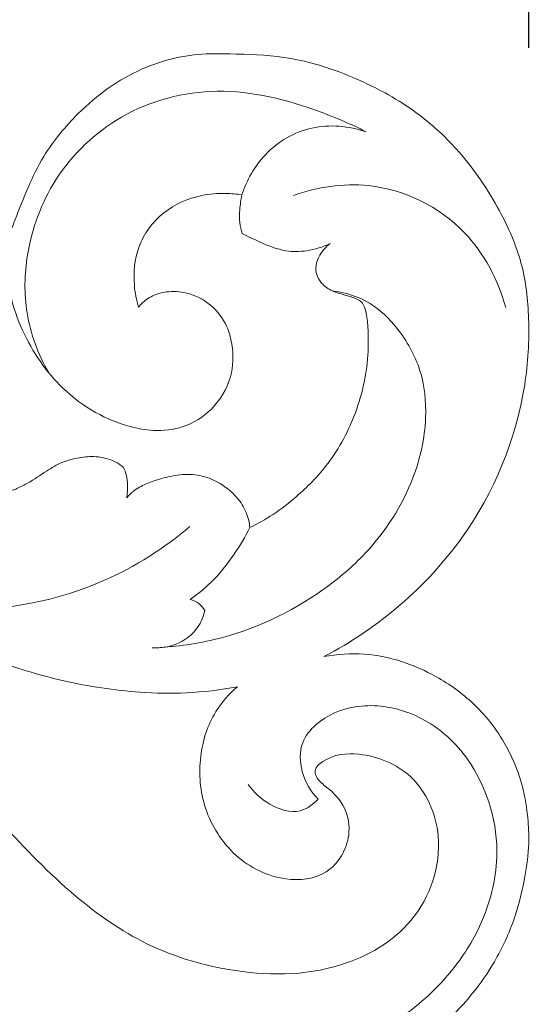
# Model space of a CAD drawing. Units: millimetres. Extents: x 10403 to 16403, y 9285 to 12285.
# Drawn here: x 11278 to 11320, y 11790 to 11871 of the extents above; entities that cross this region are included whole.
import ezdxf

# ---------------------------------------------------------------- set-up
doc = ezdxf.new("R2010")
doc.units = ezdxf.units.MM
doc.header["$MEASUREMENT"] = 0
doc.layers.get('0').update_dxf_attribs({"lineweight": 5})
doc.styles.add('Arial', font='arial.ttf')
doc.styles.add('Arial Black', font='txt')
doc.dimstyles.new('Default', dxfattribs={"dimtxt": 20, "dimasz": 11, "dimexe": 0.5, "dimexo": 0.5, "dimgap": 0.25, "dimtad": 1, "dimtoh": 1, "dimdec": 0, "dimzin": 1, "dimdsep": 46, "dimtxsty": 'Arial Black', "dimcen": 0.5, "dimazin": 0, "dimtfac": 1, "dimtdec": 4, "dimtix": 1, "dimtmove": 1, "dimatfit": 3, "dimfxl": 1, "dimtolj": 1, "dimtzin": 1, "dimarcsym": 0})

# ---------------------------------------------------------------- blocks, each defined once
blk = doc.blocks.new('N-356L_300_300')
for points, knots in [([(564.238, 3126.85), (564.846, 3127.199), (566.08, 3127.78), (568.108, 3128.349), (570.983, 3128.71), (574.048, 3128.563), (576.62, 3128.226), (577.829, 3127.749), (578.288, 3127.463), (578.577, 3127.277), (578.772, 3127.203), (578.962, 3127.283), (579.17, 3127.753), (580.002, 3129.905), (581.389, 3133.515), (584.958, 3137.842), (589.461, 3141.144), (594.067, 3142.231), (598.012, 3142.14), (602.463, 3142.038), (607.819, 3140.236), (612.669, 3137.479), (616.555, 3133.841), (619.363, 3129.657), (621.449, 3124.978), (621.986, 3120.041), (621.547, 3112.128), (618.011, 3103.567), (611.385, 3096.447), (607.203, 3093.599), (604.949, 3092.43)], [4788.864815, 4788.864815, 4788.864815, 4788.864815, 4793.77036, 4798.356497, 4803.557583, 4813.972986, 4819.787981, 4821.568082, 4823.02832, 4823.552011, 4823.992152, 4824.424481, 4824.837347, 4827.49003, 4840.801563, 4851.412102, 4866.411716, 4879.050051, 4883.629385, 4894.044201, 4910.063551, 4922.539065, 4932.828955, 4946.566342, 4957.343008, 4968.228235, 4980.941398, 5012.709408, 5030.118871, 5047.864332, 5047.864332, 5047.864332, 5047.864332]), ([(608.424, 3135.736), (607.2, 3136.367), (603.273, 3138.026), (596.324, 3139.82), (588.088, 3137.646), (582.512, 3132.293), (580.259, 3126.225), (580.152, 3120.606), (581.341, 3117.401), (582.197, 3115.892)], [0, 0, 0, 0, 9.639914, 29.878718, 48.962553, 66.463367, 81.913356, 93.05194, 105.195798, 105.195798, 105.195798, 105.195798]), ([(598.178, 3130.531), (598.574, 3131.747), (599.97, 3134.239), (603.87, 3136.533), (607.009, 3136.208), (608.424, 3135.736)], [0, 0, 0, 0, 8.950011, 19.296114, 29.737391, 29.737391, 29.737391, 29.737391]), ([(602.442, 3130.485), (604.4, 3131.18), (609.54, 3131.986), (616.783, 3128.424), (619.32, 3123.5), (619.958, 3121.233)], [0, 0, 0, 0, 14.547372, 35.104967, 51.594111, 51.594111, 51.594111, 51.594111]), ([(589.647, 3121.256), (589.464, 3121.853), (589.157, 3123.498), (589.423, 3126.414), (591.512, 3129.298), (594.368, 3130.512), (596.631, 3130.703), (597.739, 3130.603), (598.178, 3130.531)], [377.972158, 377.972158, 377.972158, 377.972158, 382.338223, 389.623866, 397.83181, 405.886156, 410.52606, 413.641302, 413.641302, 413.641302, 413.641302]), ([(598.178, 3130.531), (598.089, 3130.129), (597.988, 3129.366), (597.959, 3128.287), (598.108, 3127.635), (598.202, 3127.344)], [413.641302, 413.641302, 413.641302, 413.641302, 416.522, 419.014923, 421.155574, 421.155574, 421.155574, 421.155574]), ([(598.202, 3127.344), (598.7, 3127.071), (599.872, 3126.534), (601.629, 3125.82), (603.64, 3125.848), (604.852, 3126.224), (605.459, 3126.521)], [421.155574, 421.155574, 421.155574, 421.155574, 425.127591, 430.208702, 434.219321, 438.948387, 438.948387, 438.948387, 438.948387]), ([(605.459, 3126.521), (605.118, 3126.261), (604.619, 3125.689), (604.243, 3124.759), (604.296, 3123.91), (604.767, 3123.144), (605.807, 3122.409), (607.055, 3122.239), (608.176, 3121.715), (608.487, 3120.727), (608.613, 3119.295), (608.636, 3116.341), (607.697, 3112.317), (605.509, 3108.361), (602.988, 3105.831), (600.846, 3104.155), (599.485, 3103.4), (598.823, 3103.085)], [438.948387, 438.948387, 438.948387, 438.948387, 441.95236, 444.112359, 445.817794, 447.694298, 450.217516, 454.424165, 456.566041, 458.272609, 461.291985, 466.749474, 478.813411, 489.785486, 497.92718, 503.649752, 508.779537, 508.779537, 508.779537, 508.779537]), ([(578.659, 3124.58), (578.741, 3123.78), (579.222, 3121.022), (580.797, 3117.505), (583.435, 3114.387), (585.946, 3112.501), (588.558, 3111.441), (591.029, 3110.973), (593.471, 3111.244), (595.894, 3112.771), (597.426, 3115.318), (597.525, 3118.022), (596.805, 3120.179), (595.364, 3121.804), (593.454, 3122.619), (591.662, 3122.557), (590.414, 3122.067), (589.862, 3121.534), (589.647, 3121.256)], [282.474645, 282.474645, 282.474645, 282.474645, 288.105877, 302.026025, 308.739207, 316.56165, 323.746094, 328.273968, 334.082892, 340.477905, 347.647836, 353.95035, 358.823552, 363.231149, 368.778039, 372.729717, 375.511763, 377.972158, 377.972158, 377.972158, 377.972158]), ([(590.772, 3093.148), (592.488, 3093.208), (597.503, 3093.856), (603.614, 3096.708), (609.185, 3101.436), (612.356, 3106.333), (613.565, 3111.752), (613.126, 3116.151), (611.274, 3119.389), (608.808, 3121.837), (606.7, 3122.483), (605.622, 3122.615)], [0, 0, 0, 0, 12.017412, 35.167185, 45.85089, 62.997796, 74.829647, 84.166471, 93.208485, 100.408796, 108.005677, 108.005677, 108.005677, 108.005677]), ([(588.672, 3105.517), (588.693, 3105.697), (588.73, 3106.193), (588.756, 3106.943), (588.595, 3107.571), (588.437, 3107.989), (588.114, 3108.318), (587.287, 3108.732), (586.036, 3109.021), (584.601, 3108.835), (583.255, 3108.499), (581.937, 3107.672), (580.745, 3106.865), (579.786, 3106.367), (579.154, 3106.106), (578.442, 3106.159), (577.379, 3106.569), (575.806, 3107.194), (573.154, 3108.38), (569.981, 3110.026), (566.622, 3111.681), (564.774, 3112.853), (564, 3113.373)], [538.780203, 538.780203, 538.780203, 538.780203, 540.044643, 542.268833, 543.977988, 544.556747, 545.365271, 547.125055, 550.974567, 554.136458, 557.175471, 560.607433, 564.931382, 567.253623, 568.183743, 569.66788, 572.080431, 576.158104, 581.514964, 592.406201, 601.179758, 607.702695, 607.702695, 607.702695, 607.702695]), ([(598.823, 3103.085), (598.789, 3103.451), (598.611, 3104.28), (598.019, 3105.317), (596.977, 3106.36), (595.645, 3107.209), (593.863, 3107.55), (592.251, 3107.34), (590.857, 3106.946), (589.861, 3106.503), (589.15, 3106.053), (588.827, 3105.717), (588.672, 3105.517)], [508.779537, 508.779537, 508.779537, 508.779537, 511.348898, 514.646874, 516.963601, 521.642105, 525.44394, 529.411177, 532.91126, 535.562955, 537.010334, 538.780203, 538.780203, 538.780203, 538.780203]), ([(593.879, 3103.156), (591.761, 3101.37), (585.782, 3097.57), (574.791, 3095.405), (566.818, 3097.552), (563.385, 3099.161)], [0, 0, 0, 0, 19.394838, 48.930256, 75.465439, 75.465439, 75.465439, 75.465439]), ([(598.823, 3103.085), (598.448, 3102.32), (597.507, 3100.72), (595.872, 3098.672), (594.508, 3097.56), (593.891, 3097.131)], [0, 0, 0, 0, 5.965634, 12.95582, 18.215268, 18.215268, 18.215268, 18.215268]), ([(597.8, 3089.934), (597.113, 3089.35), (595.615, 3087.668), (594.489, 3084.085), (594.854, 3079.707), (597.379, 3075.741), (601.295, 3073.771), (605.474, 3074.182), (607.272, 3077.238), (606.841, 3080.018), (605.524, 3081.439), (604.429, 3082.193), (604.063, 3083.155), (605.447, 3084.353), (608.378, 3084.619), (612.747, 3082.842), (615.265, 3077.013), (612.873, 3070.16), (605.706, 3066.039), (597.568, 3066.091), (589.859, 3068.528), (583.52, 3073.139), (577.996, 3079.022), (571.398, 3086.274), (566.724, 3093.646), (563.262, 3098.402), (562.24, 3099.826)], [87.996349, 87.996349, 87.996349, 87.996349, 94.307215, 103.442021, 113.454879, 124.200926, 134.819022, 142.753612, 151.061684, 156.248089, 161.495785, 164.06793, 165.561335, 167.869726, 174.987533, 185.790972, 198.411481, 215.471003, 231.506768, 253.145904, 270.527344, 287.429566, 307.299735, 327.009492, 355.928022, 368.198307, 368.198307, 368.198307, 368.198307]), ([(562.24, 3099.826), (563.306, 3099.199), (566.467, 3097.4), (571.764, 3094.893), (577.641, 3092.037), (583.654, 3090.249), (588.914, 3089.446), (593.734, 3089.352), (596.413, 3089.674), (597.8, 3089.934)], [368.198307, 368.198307, 368.198307, 368.198307, 376.860174, 393.642604, 409.215551, 422.516791, 437.386767, 446.318937, 456.194656, 456.194656, 456.194656, 456.194656]), ([(593.891, 3097.131), (594.154, 3097.074), (594.649, 3096.864), (594.989, 3096.452), (595.112, 3096.237)], [0, 0, 0, 0, 1.884071, 3.619113, 3.619113, 3.619113, 3.619113]), ([(595.112, 3096.237), (595.032, 3095.863), (594.629, 3094.726), (593.085, 3093.351), (591.501, 3093.108), (590.772, 3093.148)], [0, 0, 0, 0, 2.673612, 8.318778, 13.425347, 13.425347, 13.425347, 13.425347]), ([(604.949, 3092.43), (606.043, 3092.632), (608.25, 3092.768), (611.272, 3092.163), (614.207, 3090.879), (617.265, 3088.831), (619.841, 3085.693), (621.27, 3082.319), (621.758, 3079.586), (621.923, 3077.102), (621.597, 3074.232), (620.774, 3070.78), (618.795, 3066.44), (615.77, 3062.752), (612.25, 3059.962), (609.072, 3058.406), (606.488, 3057.399), (604.75, 3057.128), (604.201, 3057.014), (604.109, 3056.995)], [5047.864332, 5047.864332, 5047.864332, 5047.864332, 5055.649129, 5063.147775, 5069.20874, 5077.989144, 5088.670794, 5097.110333, 5103.353258, 5108.026618, 5114.491946, 5123.48311, 5132.772144, 5147.654731, 5156.371438, 5164.006462, 5172.36575, 5175.632564, 5176.290284, 5176.290284, 5176.290284, 5176.290284]), ([(601.698, 3058.768), (602.774, 3058.981), (606.333, 3059.925), (611.625, 3062.381), (616.033, 3066.79), (618.665, 3071.592), (619.553, 3076.417), (618.471, 3081.389), (616.02, 3085.527), (611.938, 3088.148), (607.699, 3088.653), (604.611, 3087.359), (602.887, 3085.256), (602.981, 3082.782), (603.86, 3081.294), (604.469, 3080.66)], [0, 0, 0, 0, 7.677008, 25.761724, 40.063674, 50.511449, 63.782853, 73.300797, 85.670672, 96.399472, 106.116092, 114.402682, 118.752263, 124.285291, 130.437283, 130.437283, 130.437283, 130.437283]), ([(604.469, 3080.66), (604.071, 3080.232), (602.803, 3079.301), (600.394, 3080.081), (599.158, 3081.216), (598.699, 3081.884)], [0, 0, 0, 0, 4.089936, 10.057631, 15.733867, 15.733867, 15.733867, 15.733867])]:
    blk.add_open_spline(points, degree=3, knots=knots)
blk = doc.blocks.new('*D60')
at = {"color": 0, "lineweight": -2, "transparency": 16777216}
for p, q in [((11019.572, 11868.569), (11019.572, 11938.569)), ((11034.572, 11938.069), (11304.572, 11938.069)), ((11319.572, 11868.569), (11319.572, 11938.569))]:
    blk.add_line(p, q, dxfattribs=at)
at = {"color": 0, "lineweight": 50, "transparency": 16777216}
for points in [[(11034.572, 11940.569), (11034.572, 11935.569), (11019.572, 11938.069)], [(11304.572, 11940.569), (11304.572, 11935.569), (11319.572, 11938.069)]]:
    blk.add_solid(points, dxfattribs=at)
at = {"layer": 'Defpoints', "color": 0, "lineweight": 50, "transparency": 16777216}
for p in [(11319.572, 11938.069), (11019.572, 11868.069), (11319.572, 11868.069)]:
    blk.add_point(p, dxfattribs=at)
at = {"color": 0, "transparency": 16777216, "insert": (11169.572, 11970.951), "char_height": 35, "attachment_point": 5, "style": 'Arial'}
blk.add_mtext('\\A1;300', dxfattribs=at)

msp = doc.modelspace()

# ---------------------------------------------------------------- block references
msp.add_blockref('N-356L_300_300', (10697.716, 8725.91))

# ---------------------------------------------------------------- dimensions: what is measured, and where the dimension line sits
dim = msp.add_linear_dim(base=(11319.572, 11938.069), p1=(11019.572, 11868.069), p2=(11319.572, 11868.069), dimstyle='Default', override={"dimtxt": 35, "dimasz": 15, "dimgap": 15, "dimtxsty": 'Arial', "dimtmove": 2})
dim.commit()
dim.dimension.update_dxf_attribs({"geometry": '*D60', "text_midpoint": (11169.572, 11970.951)})

doc.saveas('drawing.dxf')
